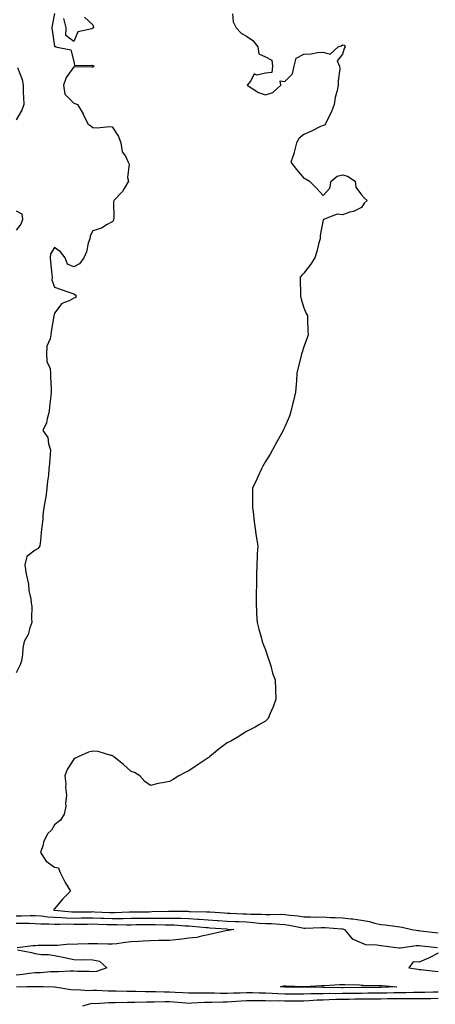
# Model space of a CAD drawing. Units: inches. Extents: x 1021283 to 1023923, y 7340138 to 7342778.
# Drawn here: x 1023280 to 1023496, y 7340553 to 7341066 of the extents above; entities that cross this region are included whole.
import ezdxf

# ---------------------------------------------------------------- set-up
doc = ezdxf.new("R2010")
doc.units = ezdxf.units.IN
doc.header["$MEASUREMENT"] = 0
doc.layers.add('Contour_10217340', color=7, linetype='Continuous', true_color=0xdc47a0)

msp = doc.modelspace()

# ---------------------------------------------------------------- linework, layer by layer
at = {"layer": 'Contour_10217340'}
for points in [[(1023298.05, 7341069.29, 3221), (1023296.82, 7341063.16, 3221), (1023296.66, 7341061.92, 3221), (1023296.82, 7341060.69, 3221), (1023298.05, 7341052.08, 3221), (1023298.54, 7341052.41, 3221), (1023298.62, 7341051.92, 3221), (1023306.62, 7341050.48, 3221), (1023308.05, 7341044.38, 3221), (1023308.46, 7341042.33, 3221), (1023317.48, 7341042.48, 3221), (1023318.05, 7341042.23, 3221), (1023318.3, 7341042.17, 3221), (1023318.56, 7341041.92, 3221), (1023318.4, 7341041.56, 3221), (1023318.05, 7341041.43, 3221), (1023317.58, 7341041.45, 3221), (1023308.4, 7341041.58, 3221), (1023308.05, 7341041.59, 3221), (1023304.05, 7341035.91, 3221), (1023302.66, 7341031.92, 3221), (1023303.4, 7341027.28, 3221), (1023308.05, 7341022.61, 3221), (1023308.66, 7341022.52, 3221), (1023310.02, 7341021.92, 3221), (1023312.97, 7341016.99, 3221), (1023313.03, 7341016.91, 3221), (1023315.35, 7341011.92, 3221), (1023316.96, 7341010.82, 3221), (1023318.05, 7341009.89, 3221), (1023320.24, 7341009.73, 3221), (1023326.62, 7341010.5, 3221), (1023328.05, 7341010.33, 3221), (1023331.35, 7341005.22, 3221), (1023332.64, 7341001.92, 3221), (1023333.36, 7340997.22, 3221), (1023334.96, 7340995.01, 3221), (1023336.37, 7340991.92, 3221), (1023336.94, 7340990.82, 3221), (1023336.16, 7340983.81, 3221), (1023336.55, 7340981.92, 3221), (1023334.3, 7340978.17, 3221), (1023333.46, 7340976.51, 3221), (1023328.95, 7340971.92, 3221), (1023328.79, 7340971.18, 3221), (1023328.89, 7340962.76, 3221), (1023328.75, 7340961.92, 3221), (1023328.66, 7340961.31, 3221), (1023328.05, 7340960.74, 3221), (1023325.45, 7340959.32, 3221), (1023322.6, 7340957.37, 3221), (1023318.05, 7340956.03, 3221), (1023316.59, 7340953.38, 3221), (1023316.45, 7340951.92, 3221), (1023315.67, 7340949.55, 3221), (1023314.77, 7340945.2, 3221), (1023313.26, 7340941.92, 3221), (1023311.06, 7340938.91, 3221), (1023308.05, 7340937.34, 3221), (1023304.79, 7340938.66, 3221), (1023303.64, 7340941.92, 3221), (1023301.17, 7340945.05, 3221), (1023298.05, 7340947.46, 3221), (1023295.96, 7340944.01, 3221), (1023295.78, 7340941.92, 3221), (1023295.96, 7340939.83, 3221), (1023296.64, 7340933.33, 3221), (1023296.76, 7340931.92, 3221), (1023296.7, 7340930.56, 3221), (1023298.05, 7340926.72, 3221), (1023301.59, 7340925.45, 3221), (1023306.08, 7340923.9, 3221), (1023308.05, 7340923.2, 3221), (1023308.83, 7340922.7, 3221), (1023309.32, 7340921.92, 3221), (1023308.79, 7340921.18, 3221), (1023308.05, 7340920.89, 3221), (1023305.71, 7340919.58, 3221), (1023301.88, 7340918.1, 3221), (1023298.05, 7340913.07, 3221), (1023297.78, 7340912.19, 3221), (1023297.72, 7340911.92, 3221), (1023297.66, 7340911.52, 3221), (1023296.37, 7340903.59, 3221), (1023296.08, 7340901.92, 3221), (1023295.86, 7340899.74, 3221), (1023294.1, 7340895.86, 3221), (1023293.95, 7340891.92, 3221), (1023294.12, 7340887.99, 3221), (1023295.71, 7340884.27, 3221), (1023295.92, 7340881.92, 3221), (1023295.96, 7340879.84, 3221), (1023296.23, 7340873.74, 3221), (1023296.27, 7340871.92, 3221), (1023296.12, 7340870, 3221), (1023295.47, 7340864.5, 3221), (1023295.3, 7340861.92, 3221), (1023294.14, 7340858.02, 3221), (1023293.91, 7340856.05, 3221), (1023291.92, 7340851.92, 3221), (1023294.5, 7340848.38, 3221), (1023294.89, 7340845.09, 3221), (1023295.98, 7340841.92, 3221), (1023295.73, 7340839.59, 3221), (1023295.41, 7340834.55, 3221), (1023295.08, 7340831.92, 3221), (1023294.83, 7340828.7, 3221), (1023294.34, 7340825.64, 3221), (1023294.09, 7340821.92, 3221), (1023293.44, 7340817.31, 3221), (1023293.42, 7340816.54, 3221), (1023292.52, 7340811.92, 3221), (1023292.03, 7340807.93, 3221), (1023291.92, 7340805.78, 3221), (1023291.49, 7340801.92, 3221), (1023291.16, 7340798.82, 3221), (1023290.71, 7340794.58, 3221), (1023290.43, 7340791.92, 3221), (1023289.48, 7340790.49, 3221), (1023288.05, 7340789.68, 3221), (1023283.66, 7340786.32, 3221), (1023282.66, 7340781.92, 3221), (1023283.23, 7340777.11, 3221), (1023283.5, 7340776.48, 3221), (1023284.42, 7340771.92, 3221), (1023284.63, 7340768.5, 3221), (1023285.67, 7340764.29, 3221), (1023285.88, 7340761.92, 3221), (1023286.27, 7340760.15, 3221), (1023286.02, 7340753.95, 3221), (1023286.31, 7340751.92, 3221), (1023285.26, 7340749.13, 3221), (1023284.4, 7340745.57, 3221), (1023282.19, 7340741.92, 3221), (1023281.47, 7340738.51, 3221), (1023281.31, 7340735.17, 3221), (1023280.78, 7340731.92, 3221), (1023280.08, 7340729.88, 3221), (1023278.05, 7340725.65, 3221)], [(1023390.78, 7341069.18, 3222), (1023391.19, 7341065.07, 3222), (1023392.78, 7341061.92, 3222), (1023395.3, 7341059.18, 3222), (1023398.05, 7341057.59, 3222), (1023401.43, 7341055.29, 3222), (1023403.93, 7341051.92, 3222), (1023404.53, 7341048.41, 3222), (1023408.05, 7341046.76, 3222), (1023411.21, 7341045.08, 3222), (1023411.66, 7341041.92, 3222), (1023411.37, 7341038.6, 3222), (1023408.05, 7341038.25, 3222), (1023403.42, 7341037.29, 3222), (1023402.11, 7341037.85, 3222), (1023400.32, 7341034.19, 3222), (1023398.42, 7341031.92, 3222), (1023404.32, 7341028.19, 3222), (1023408.05, 7341027.02, 3222), (1023411.76, 7341028.2, 3222), (1023415.96, 7341031.92, 3222), (1023415.69, 7341034.28, 3222), (1023418.05, 7341033.97, 3222), (1023422.01, 7341037.95, 3222), (1023422.95, 7341041.92, 3222), (1023423.91, 7341046.06, 3222), (1023428.05, 7341048.11, 3222), (1023431.72, 7341048.25, 3222), (1023435.1, 7341048.98, 3222), (1023438.05, 7341049.15, 3222), (1023441.74, 7341048.23, 3222), (1023445.88, 7341051.92, 3222), (1023447.48, 7341052.48, 3222), (1023448.05, 7341053.06, 3222), (1023448.93, 7341052.8, 3222), (1023449.59, 7341051.92, 3222), (1023448.93, 7341051.05, 3222), (1023448.05, 7341048.09, 3222), (1023445.28, 7341044.7, 3222), (1023446.6, 7341041.92, 3222), (1023446.68, 7341040.55, 3222), (1023445.8, 7341034.17, 3222), (1023445.88, 7341031.92, 3222), (1023445.35, 7341029.21, 3222), (1023444.36, 7341025.61, 3222), (1023443.75, 7341021.92, 3222), (1023442.19, 7341017.79, 3222), (1023440.28, 7341014.15, 3222), (1023439.22, 7341011.92, 3222), (1023438.77, 7341011.19, 3222), (1023438.05, 7341011, 3222), (1023436.33, 7341010.2, 3222), (1023431.88, 7341008.09, 3222), (1023428.05, 7341006.33, 3222), (1023425.55, 7341004.42, 3222), (1023424.22, 7341001.92, 3222), (1023422.99, 7340996.99, 3222), (1023422.87, 7340996.75, 3222), (1023421.27, 7340991.92, 3222), (1023424.14, 7340988.02, 3222), (1023428.05, 7340983.51, 3222), (1023429.2, 7340983.08, 3222), (1023431, 7340981.92, 3222), (1023434.48, 7340978.35, 3222), (1023438.05, 7340974.51, 3222), (1023441.59, 7340978.38, 3222), (1023442.17, 7340981.92, 3222), (1023445.39, 7340984.57, 3222), (1023448.05, 7340985.3, 3222), (1023450.73, 7340984.6, 3222), (1023454.67, 7340981.92, 3222), (1023455, 7340978.87, 3222), (1023458.05, 7340974.84, 3222), (1023459.44, 7340973.32, 3222), (1023460.96, 7340971.92, 3222), (1023459.46, 7340970.52, 3222), (1023458.05, 7340968.25, 3222), (1023453.81, 7340966.17, 3222), (1023451.86, 7340965.72, 3222), (1023448.05, 7340964.42, 3222), (1023445.28, 7340964.7, 3222), (1023438.26, 7340961.92, 3222), (1023438.13, 7340961.84, 3222), (1023438.05, 7340961.79, 3222), (1023436.43, 7340953.55, 3222), (1023436.51, 7340951.92, 3222), (1023435.86, 7340949.73, 3222), (1023434.69, 7340945.28, 3222), (1023433.64, 7340941.92, 3222), (1023431.49, 7340938.49, 3222), (1023428.05, 7340934.01, 3222), (1023426.98, 7340933, 3222), (1023426.14, 7340931.92, 3222), (1023426.1, 7340929.96, 3222), (1023426.23, 7340923.74, 3222), (1023426.19, 7340921.92, 3222), (1023426.53, 7340920.39, 3222), (1023428.05, 7340915.9, 3222), (1023429.1, 7340912.96, 3222), (1023429.83, 7340911.92, 3222), (1023429.92, 7340910.05, 3222), (1023430.06, 7340903.94, 3222), (1023430.18, 7340901.92, 3222), (1023429.65, 7340900.31, 3222), (1023428.05, 7340895.59, 3222), (1023427.09, 7340892.88, 3222), (1023426.76, 7340891.92, 3222), (1023426.37, 7340890.24, 3222), (1023425.06, 7340884.9, 3222), (1023424.4, 7340881.92, 3222), (1023424.09, 7340877.96, 3222), (1023423.95, 7340876.03, 3222), (1023423.64, 7340871.92, 3222), (1023422.6, 7340867.36, 3222), (1023422.29, 7340866.17, 3222), (1023421.25, 7340861.92, 3222), (1023420.47, 7340859.51, 3222), (1023418.05, 7340853.97, 3222), (1023417.42, 7340852.55, 3222), (1023417.21, 7340851.92, 3222), (1023416.12, 7340849.99, 3222), (1023413.89, 7340846.08, 3222), (1023411.62, 7340841.92, 3222), (1023410.39, 7340839.57, 3222), (1023408.05, 7340835.86, 3222), (1023406.66, 7340833.32, 3222), (1023405.88, 7340831.92, 3222), (1023404.03, 7340827.89, 3222), (1023403.4, 7340826.56, 3222), (1023401.21, 7340821.92, 3222), (1023401.29, 7340818.68, 3222), (1023401.19, 7340815.06, 3222), (1023401.29, 7340811.92, 3222), (1023401.72, 7340808.24, 3222), (1023401.88, 7340805.75, 3222), (1023402.39, 7340801.92, 3222), (1023403.11, 7340796.97, 3222), (1023403.13, 7340796.83, 3222), (1023403.99, 7340791.92, 3222), (1023403.73, 7340787.61, 3222), (1023403.67, 7340786.29, 3222), (1023403.4, 7340781.92, 3222), (1023403.36, 7340777.22, 3222), (1023403.3, 7340776.67, 3222), (1023403.26, 7340771.92, 3222), (1023403.15, 7340767.02, 3222), (1023403.13, 7340766.84, 3222), (1023403.07, 7340761.92, 3222), (1023403.36, 7340757.23, 3222), (1023403.36, 7340756.6, 3222), (1023403.66, 7340751.92, 3222), (1023404.46, 7340748.34, 3222), (1023405.65, 7340744.33, 3222), (1023406.25, 7340741.92, 3222), (1023406.72, 7340740.59, 3222), (1023408.05, 7340737.62, 3222), (1023409.38, 7340733.26, 3222), (1023409.87, 7340731.92, 3222), (1023410.69, 7340729.28, 3222), (1023411.6, 7340725.48, 3222), (1023412.95, 7340721.92, 3222), (1023413.15, 7340717.02, 3222), (1023413.19, 7340716.79, 3222), (1023413.42, 7340711.92, 3222), (1023412.03, 7340707.94, 3222), (1023410.3, 7340704.17, 3222), (1023409.38, 7340701.92, 3222), (1023408.77, 7340701.19, 3222), (1023408.05, 7340700.49, 3222), (1023404.83, 7340698.71, 3222), (1023402.58, 7340697.38, 3222), (1023398.05, 7340695.16, 3222), (1023396.1, 7340693.88, 3222), (1023393.21, 7340691.92, 3222), (1023389.85, 7340690.12, 3222), (1023388.05, 7340689.19, 3222), (1023383.93, 7340686.05, 3222), (1023378.77, 7340681.92, 3222), (1023378.4, 7340681.58, 3222), (1023378.05, 7340681.29, 3222), (1023376.1, 7340679.98, 3222), (1023372.46, 7340677.51, 3222), (1023368.05, 7340674.52, 3222), (1023366.21, 7340673.76, 3222), (1023362.82, 7340671.92, 3222), (1023359.85, 7340670.13, 3222), (1023358.05, 7340668.96, 3222), (1023354.36, 7340668.23, 3222), (1023351.98, 7340668, 3222), (1023348.05, 7340666.97, 3222), (1023345.08, 7340668.96, 3222), (1023342.56, 7340671.92, 3222), (1023339.77, 7340673.64, 3222), (1023338.05, 7340674.28, 3222), (1023334.07, 7340677.95, 3222), (1023328.95, 7340681.92, 3222), (1023328.46, 7340682.33, 3222), (1023328.05, 7340682.51, 3222), (1023327.39, 7340682.58, 3222), (1023320.76, 7340684.63, 3222), (1023318.05, 7340684.82, 3222), (1023315.69, 7340684.27, 3222), (1023310.34, 7340681.92, 3222), (1023308.79, 7340681.18, 3222), (1023308.05, 7340680.62, 3222), (1023304.63, 7340675.35, 3222), (1023303.42, 7340671.92, 3222), (1023303.99, 7340667.86, 3222), (1023303.85, 7340666.12, 3222), (1023304.22, 7340661.92, 3222), (1023303.71, 7340657.59, 3222), (1023303.87, 7340656.11, 3222), (1023303.07, 7340651.92, 3222), (1023301.08, 7340648.9, 3222), (1023298.05, 7340646.46, 3222), (1023296.41, 7340643.56, 3222), (1023294.57, 7340641.92, 3222), (1023292.35, 7340637.62, 3222), (1023292.05, 7340635.93, 3222), (1023290.76, 7340631.92, 3222), (1023293.66, 7340627.53, 3222), (1023298.05, 7340624.35, 3222), (1023300.18, 7340624.05, 3222), (1023300.9, 7340621.92, 3222), (1023303.17, 7340617.04, 3222), (1023303.66, 7340616.31, 3222), (1023306.39, 7340611.92, 3222), (1023302.23, 7340607.75, 3222), (1023298.05, 7340602.59, 3222), (1023297.66, 7340602.32, 3222), (1023297.64, 7340601.92, 3222), (1023298.01, 7340601.87, 3222), (1023298.05, 7340601.87, 3222), (1023298.11, 7340601.87, 3222), (1023307.15, 7340601.01, 3222), (1023308.05, 7340600.99, 3222), (1023308.97, 7340601, 3222), (1023317.29, 7340601.15, 3222), (1023318.05, 7340601.16, 3222), (1023318.85, 7340601.13, 3222), (1023326.82, 7340600.69, 3222), (1023328.05, 7340600.64, 3222), (1023329.32, 7340600.66, 3222), (1023337.13, 7340601, 3222), (1023338.05, 7340601.01, 3222), (1023338.95, 7340601.02, 3222), (1023347.29, 7340601.15, 3222), (1023348.81, 7340601.16, 3222), (1023357.48, 7340601.36, 3222), (1023358.05, 7340601.36, 3222), (1023358.64, 7340601.34, 3222), (1023367.46, 7340601.33, 3222), (1023368.05, 7340601.3, 3222), (1023368.69, 7340601.27, 3222), (1023377.27, 7340601.13, 3222), (1023378.05, 7340601.08, 3222), (1023378.95, 7340601.01, 3222), (1023386.62, 7340600.49, 3222), (1023388.05, 7340600.4, 3222), (1023389.65, 7340600.32, 3222), (1023396.19, 7340600.06, 3222), (1023398.05, 7340599.98, 3222), (1023400.12, 7340599.85, 3222), (1023405.96, 7340599.82, 3222), (1023408.05, 7340599.68, 3222), (1023410.34, 7340599.63, 3222), (1023415.92, 7340599.79, 3222), (1023418.05, 7340599.73, 3222), (1023420.61, 7340599.37, 3222), (1023425.08, 7340598.96, 3222), (1023428.05, 7340598.47, 3222), (1023431.49, 7340598.49, 3222), (1023434.5, 7340598.37, 3222), (1023438.05, 7340598.38, 3222), (1023441.78, 7340598.19, 3222), (1023444.26, 7340598.14, 3222), (1023448.05, 7340597.93, 3222), (1023452.58, 7340597.39, 3222), (1023453.5, 7340597.38, 3222), (1023458.05, 7340596.7, 3222), (1023462.15, 7340596.03, 3222), (1023464.79, 7340595.18, 3222), (1023468.05, 7340594.48, 3222), (1023470.34, 7340594.21, 3222), (1023476.62, 7340593.34, 3222), (1023478.05, 7340593.17, 3222), (1023479.18, 7340593.06, 3222), (1023484.24, 7340591.92, 3222), (1023487.46, 7340591.33, 3222), (1023488.05, 7340591.32, 3222), (1023488.73, 7340591.24, 3222), (1023496.47, 7340590.34, 3222), (1023498.05, 7340590.16, 3222)], [(1023313.66, 7341067.52, 3221), (1023318.05, 7341063.41, 3221), (1023318.38, 7341062.25, 3221), (1023318.38, 7341061.92, 3221), (1023318.25, 7341061.73, 3221), (1023318.05, 7341061.68, 3221), (1023317.54, 7341061.42, 3221), (1023310.22, 7341059.74, 3221), (1023308.05, 7341054.81, 3221), (1023303.95, 7341057.82, 3221), (1023304.09, 7341061.92, 3221), (1023302.91, 7341066.79, 3221)], [(1023278.83, 7341041.14, 3220), (1023281.12, 7341034.98, 3220), (1023281.68, 7341031.92, 3220), (1023281.78, 7341028.19, 3220), (1023281.88, 7341025.75, 3220), (1023281.98, 7341021.92, 3220), (1023281.02, 7341018.95, 3220), (1023278.05, 7341013.85, 3220)], [(1023278.05, 7340966.4, 3220), (1023281.04, 7340964.91, 3220), (1023281.35, 7340961.92, 3220), (1023280.47, 7340959.51, 3220), (1023278.05, 7340956.39, 3220)], [(1023278.05, 7340599.05, 3221), (1023280.92, 7340599.04, 3221), (1023285.3, 7340599.17, 3221), (1023288.05, 7340599.16, 3221), (1023291.02, 7340598.95, 3221), (1023294.61, 7340598.48, 3221), (1023298.05, 7340598.25, 3221), (1023301.82, 7340598.14, 3221), (1023304.07, 7340597.93, 3221), (1023308.05, 7340597.83, 3221), (1023312.09, 7340597.87, 3221), (1023314.05, 7340597.91, 3221), (1023318.05, 7340597.96, 3221), (1023322.19, 7340597.78, 3221), (1023323.83, 7340597.7, 3221), (1023328.05, 7340597.53, 3221), (1023332.39, 7340597.57, 3221), (1023333.77, 7340597.64, 3221), (1023338.05, 7340597.69, 3221), (1023342.25, 7340597.72, 3221), (1023343.87, 7340597.75, 3221), (1023348.05, 7340597.78, 3221), (1023352.17, 7340597.79, 3221), (1023353.97, 7340597.83, 3221), (1023358.05, 7340597.84, 3221), (1023362.27, 7340597.7, 3221), (1023363.83, 7340597.7, 3221), (1023368.05, 7340597.55, 3221), (1023372.7, 7340597.27, 3221), (1023373.38, 7340597.26, 3221), (1023378.05, 7340596.95, 3221), (1023382.76, 7340596.63, 3221), (1023383.38, 7340596.58, 3221), (1023388.05, 7340596.25, 3221), (1023392.19, 7340596.06, 3221), (1023394.01, 7340595.96, 3221), (1023398.05, 7340595.77, 3221), (1023401.68, 7340595.56, 3221), (1023404.77, 7340595.2, 3221), (1023408.05, 7340594.99, 3221), (1023411.06, 7340594.92, 3221), (1023415.39, 7340594.58, 3221), (1023418.05, 7340594.5, 3221), (1023420.32, 7340594.18, 3221), (1023427.31, 7340592.66, 3221), (1023428.05, 7340592.54, 3221), (1023428.67, 7340592.54, 3221), (1023437.01, 7340592.95, 3221), (1023438.05, 7340592.96, 3221), (1023439.03, 7340592.91, 3221), (1023447.8, 7340592.18, 3221), (1023448.05, 7340592.17, 3221), (1023448.26, 7340592.14, 3221), (1023449.16, 7340591.92, 3221), (1023453.13, 7340587, 3221), (1023458.05, 7340584.9, 3221), (1023460.16, 7340584.03, 3221), (1023466.04, 7340583.93, 3221), (1023468.05, 7340583.46, 3221), (1023469.4, 7340583.27, 3221), (1023477.7, 7340582.28, 3221), (1023478.05, 7340582.23, 3221), (1023478.36, 7340582.22, 3221), (1023486.45, 7340583.53, 3221), (1023488.05, 7340583.52, 3221), (1023489.48, 7340583.35, 3221), (1023497.54, 7340582.44, 3221)], [(1023278.05, 7340595.2, 3220), (1023281.33, 7340595.2, 3220), (1023284.89, 7340595.08, 3220), (1023288.05, 7340595.07, 3220), (1023290.98, 7340594.86, 3220), (1023295.14, 7340594.83, 3220), (1023298.05, 7340594.64, 3220), (1023300.69, 7340594.56, 3220), (1023305.24, 7340594.74, 3220), (1023308.05, 7340594.66, 3220), (1023310.82, 7340594.69, 3220), (1023315.26, 7340594.72, 3220), (1023318.05, 7340594.75, 3220), (1023320.76, 7340594.64, 3220), (1023325.45, 7340594.52, 3220), (1023328.05, 7340594.42, 3220), (1023330.57, 7340594.44, 3220), (1023335.63, 7340594.34, 3220), (1023338.05, 7340594.37, 3220), (1023340.51, 7340594.39, 3220), (1023345.59, 7340594.38, 3220), (1023348.05, 7340594.4, 3220), (1023350.53, 7340594.41, 3220), (1023355.65, 7340594.31, 3220), (1023358.05, 7340594.32, 3220), (1023360.37, 7340594.24, 3220), (1023366.12, 7340593.85, 3220), (1023368.05, 7340593.79, 3220), (1023369.81, 7340593.68, 3220), (1023377.07, 7340592.9, 3220), (1023378.05, 7340592.83, 3220), (1023378.91, 7340592.77, 3220), (1023387.85, 7340592.13, 3220), (1023388.05, 7340592.11, 3220), (1023388.23, 7340592.1, 3220), (1023391.55, 7340591.92, 3220), (1023388.64, 7340591.33, 3220), (1023388.05, 7340591.32, 3220), (1023387.27, 7340591.13, 3220), (1023380.41, 7340589.56, 3220), (1023378.05, 7340589, 3220), (1023374.59, 7340588.45, 3220), (1023372.23, 7340587.75, 3220), (1023368.05, 7340587.28, 3220), (1023363.26, 7340586.7, 3220), (1023362.8, 7340586.67, 3220), (1023358.05, 7340586.15, 3220), (1023353.91, 7340586.07, 3220), (1023352.21, 7340586.07, 3220), (1023348.05, 7340585.99, 3220), (1023344.14, 7340585.83, 3220), (1023341.74, 7340585.62, 3220), (1023338.05, 7340585.45, 3220), (1023334.85, 7340585.12, 3220), (1023330.59, 7340584.46, 3220), (1023328.05, 7340584.18, 3220), (1023325.82, 7340584.14, 3220), (1023320.51, 7340584.39, 3220), (1023318.05, 7340584.36, 3220), (1023315.63, 7340584.33, 3220), (1023310.28, 7340584.15, 3220), (1023308.05, 7340584.12, 3220), (1023305.84, 7340584.13, 3220), (1023299.61, 7340583.48, 3220), (1023298.05, 7340583.49, 3220), (1023296.51, 7340583.47, 3220), (1023289.57, 7340583.44, 3220), (1023288.05, 7340583.42, 3220), (1023286.68, 7340583.28, 3220), (1023278.5, 7340582.36, 3220)], [(1023278.79, 7340581.18, 3220), (1023286.04, 7340579.91, 3220), (1023288.05, 7340579.27, 3220), (1023291.08, 7340578.9, 3220), (1023294.98, 7340578.86, 3220), (1023298.05, 7340578.37, 3220), (1023302.6, 7340577.36, 3220), (1023303.32, 7340577.18, 3220), (1023308.05, 7340576.24, 3220), (1023312.25, 7340576.12, 3220), (1023313.79, 7340576.17, 3220), (1023318.05, 7340576.07, 3220), (1023321.43, 7340575.29, 3220), (1023325.39, 7340571.92, 3220), (1023320, 7340569.98, 3220), (1023318.05, 7340569.78, 3220), (1023316.02, 7340569.88, 3220), (1023309.98, 7340569.98, 3220), (1023308.05, 7340570.07, 3220), (1023306.29, 7340570.16, 3220), (1023300.18, 7340569.79, 3220), (1023298.05, 7340569.86, 3220), (1023295.92, 7340569.79, 3220), (1023290.67, 7340569.3, 3220), (1023288.05, 7340569.21, 3220), (1023285.06, 7340568.93, 3220), (1023281.57, 7340568.4, 3220), (1023278.05, 7340568.12, 3220)], [(1023498.05, 7340579.55, 3221), (1023493.28, 7340577.16, 3221), (1023492.97, 7340576.99, 3221), (1023488.05, 7340574.85, 3221), (1023485.02, 7340574.95, 3221), (1023482.74, 7340571.92, 3221), (1023487.29, 7340571.15, 3221), (1023488.05, 7340571.06, 3221), (1023489.01, 7340570.96, 3221), (1023496.31, 7340570.19, 3221), (1023498.05, 7340570.01, 3221)], [(1023498.05, 7340559.23, 3221), (1023495.32, 7340559.19, 3221), (1023490.94, 7340559.03, 3221), (1023488.05, 7340558.98, 3221), (1023485.08, 7340558.96, 3221), (1023481.12, 7340558.86, 3221), (1023478.05, 7340558.83, 3221), (1023474.92, 7340558.79, 3221), (1023471.29, 7340558.68, 3221), (1023468.05, 7340558.64, 3221), (1023464.75, 7340558.61, 3221), (1023461.37, 7340558.59, 3221), (1023458.05, 7340558.57, 3221), (1023454.65, 7340558.52, 3221), (1023451.49, 7340558.48, 3221), (1023448.05, 7340558.43, 3221), (1023444.5, 7340558.38, 3221), (1023441.55, 7340558.42, 3221), (1023438.05, 7340558.36, 3221), (1023434.4, 7340558.26, 3221), (1023431.64, 7340558.32, 3221), (1023428.05, 7340558.2, 3221), (1023424.32, 7340558.19, 3221), (1023421.8, 7340558.16, 3221), (1023418.05, 7340558.15, 3221), (1023414.4, 7340558.26, 3221), (1023411.47, 7340558.51, 3221), (1023408.05, 7340558.62, 3221), (1023404.77, 7340558.64, 3221), (1023401.19, 7340558.78, 3221), (1023398.05, 7340558.8, 3221), (1023394.79, 7340558.66, 3221), (1023391.37, 7340558.6, 3221), (1023388.05, 7340558.46, 3221), (1023384.61, 7340558.47, 3221), (1023381.33, 7340558.64, 3221), (1023378.05, 7340558.66, 3221), (1023374.73, 7340558.6, 3221), (1023371.29, 7340558.67, 3221), (1023368.05, 7340558.61, 3221), (1023364.94, 7340558.81, 3221), (1023361, 7340558.96, 3221), (1023358.05, 7340559.15, 3221), (1023355.28, 7340559.15, 3221), (1023350.63, 7340559.35, 3221), (1023348.05, 7340559.35, 3221), (1023345.49, 7340559.37, 3221), (1023340.41, 7340559.56, 3221), (1023338.05, 7340559.58, 3221), (1023335.71, 7340559.58, 3221), (1023330.18, 7340559.79, 3221), (1023328.05, 7340559.78, 3221), (1023325.92, 7340559.79, 3221), (1023319.85, 7340560.13, 3221), (1023318.05, 7340560.13, 3221), (1023316.1, 7340559.96, 3221), (1023309.59, 7340560.37, 3221), (1023308.05, 7340560.18, 3221), (1023306.57, 7340560.44, 3221), (1023298.25, 7340561.73, 3221), (1023298.05, 7340561.76, 3221), (1023297.87, 7340561.74, 3221), (1023292.09, 7340561.92, 3221), (1023288.13, 7340562.01, 3221), (1023287.97, 7340562, 3221), (1023283.62, 7340561.92, 3221), (1023278.25, 7340561.73, 3221)], [(1023498.05, 7340555.88, 3222), (1023494.16, 7340555.8, 3222), (1023491.94, 7340555.8, 3222), (1023488.05, 7340555.73, 3222), (1023484.26, 7340555.7, 3222), (1023481.86, 7340555.72, 3222), (1023478.05, 7340555.69, 3222), (1023474.32, 7340555.65, 3222), (1023471.78, 7340555.66, 3222), (1023468.05, 7340555.61, 3222), (1023464.4, 7340555.58, 3222), (1023461.68, 7340555.54, 3222), (1023458.05, 7340555.51, 3222), (1023454.51, 7340555.46, 3222), (1023451.53, 7340555.4, 3222), (1023448.05, 7340555.35, 3222), (1023444.67, 7340555.29, 3222), (1023441.23, 7340555.11, 3222), (1023438.05, 7340555.05, 3222), (1023435, 7340554.97, 3222), (1023430.75, 7340554.63, 3222), (1023428.05, 7340554.54, 3222), (1023425.43, 7340554.53, 3222), (1023420.71, 7340554.57, 3222), (1023418.05, 7340554.57, 3222), (1023415.32, 7340554.65, 3222), (1023410.71, 7340554.57, 3222), (1023408.05, 7340554.66, 3222), (1023405.3, 7340554.68, 3222), (1023400.71, 7340554.59, 3222), (1023398.05, 7340554.61, 3222), (1023395.47, 7340554.5, 3222), (1023390.28, 7340554.15, 3222), (1023388.05, 7340554.05, 3222), (1023385.9, 7340554.06, 3222), (1023379.94, 7340553.82, 3222), (1023378.05, 7340553.83, 3222), (1023376.17, 7340553.8, 3222), (1023369.53, 7340553.4, 3222), (1023368.05, 7340553.37, 3222), (1023366.51, 7340553.47, 3222), (1023360.18, 7340554.04, 3222), (1023358.05, 7340554.18, 3222), (1023355.78, 7340554.18, 3222), (1023350.06, 7340553.93, 3222), (1023348.05, 7340553.93, 3222), (1023346.02, 7340553.94, 3222), (1023339.92, 7340553.8, 3222), (1023338.05, 7340553.81, 3222), (1023336.16, 7340553.81, 3222), (1023329.69, 7340553.57, 3222), (1023328.05, 7340553.56, 3222), (1023326.41, 7340553.57, 3222), (1023319.32, 7340553.19, 3222), (1023318.05, 7340553.2, 3222), (1023316.88, 7340553.09, 3222), (1023312.6, 7340551.92, 3222)]]:
    msp.add_polyline3d(points, dxfattribs=at)
msp.add_polyline3d([(1023468.05, 7340561.67, 3220), (1023467.8, 7340561.67, 3220), (1023458.34, 7340561.63, 3220), (1023457.76, 7340561.62, 3220), (1023448.44, 7340561.52, 3220), (1023448.05, 7340561.51, 3220), (1023447.64, 7340561.51, 3220), (1023438.3, 7340561.68, 3220), (1023438.05, 7340561.67, 3220), (1023437.8, 7340561.66, 3220), (1023428.09, 7340561.87, 3220), (1023427.99, 7340561.87, 3220), (1023418.23, 7340561.74, 3220), (1023418.05, 7340561.74, 3220), (1023417.87, 7340561.74, 3220), (1023415.73, 7340561.92, 3220), (1023417.46, 7340562.5, 3220), (1023418.05, 7340562.56, 3220), (1023418.66, 7340562.52, 3220), (1023427.87, 7340562.1, 3220), (1023428.05, 7340562.09, 3220), (1023428.23, 7340562.09, 3220), (1023437.25, 7340562.73, 3220), (1023438.05, 7340562.74, 3220), (1023438.87, 7340562.75, 3220), (1023446.76, 7340563.2, 3220), (1023448.05, 7340563.21, 3220), (1023449.32, 7340563.18, 3220), (1023457.03, 7340562.93, 3220), (1023458.05, 7340562.91, 3220), (1023458.97, 7340562.84, 3220), (1023467.25, 7340562.72, 3220), (1023468.05, 7340562.67, 3220), (1023468.79, 7340562.67, 3220), (1023476.35, 7340561.92, 3220), (1023468.3, 7340561.68, 3220)], close=True, dxfattribs=at)

doc.saveas('drawing.dxf')
